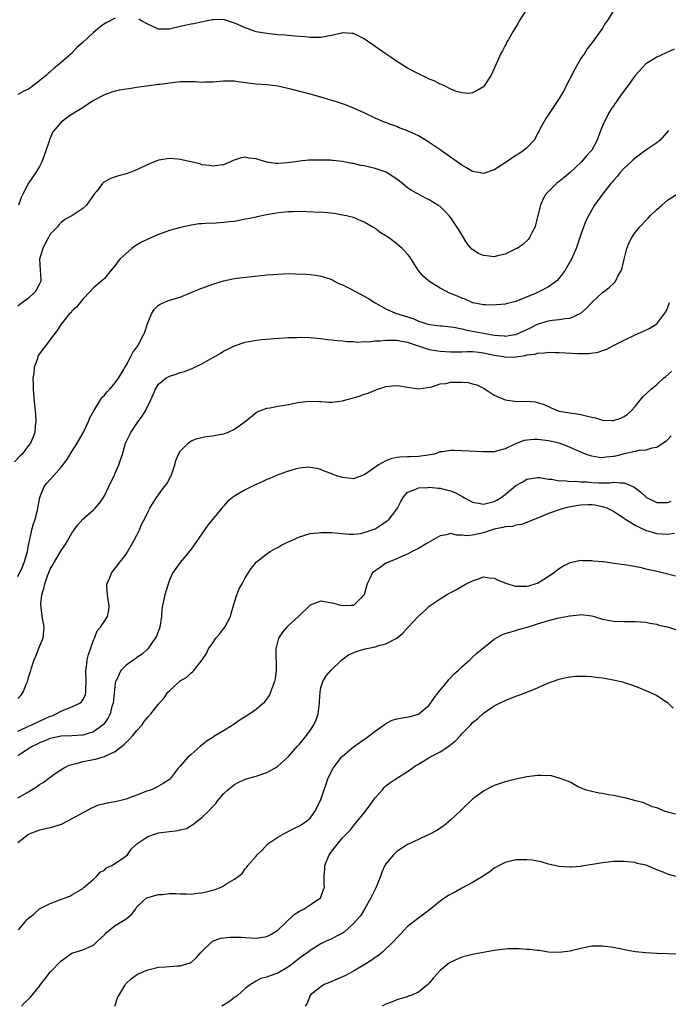
# Model space of a CAD drawing. Units: inches. Extents: x 2607000 to 2610000, y 1488000 to 1491000.
# Drawn here: x 2607539 to 2607659, y 1490185 to 1490367 of the extents above; entities that cross this region are included whole.
import ezdxf

# ---------------------------------------------------------------- set-up
doc = ezdxf.new("R2010")
doc.units = ezdxf.units.IN
doc.header["$MEASUREMENT"] = 0
doc.layers.add('LD26071488_10ft', color=2, linetype='Continuous')

msp = doc.modelspace()

# ---------------------------------------------------------------- linework, layer by layer
at = {"layer": 'LD26071488_10ft'}
for points, elevation in [([(2607557, 1490367.53), (2607555.32, 1490366.68), (2607555, 1490366.49), (2607554.15, 1490365.85), (2607553, 1490364.86), (2607551.04, 1490363), (2607549.93, 1490362.07), (2607548.89, 1490361), (2607547, 1490359.35), (2607546.65, 1490359), (2607545.69, 1490358.31), (2607545, 1490357.63), (2607544.64, 1490357.36), (2607544.32, 1490357), (2607543, 1490355.94), (2607541.8, 1490355), (2607541.32, 1490354.68), (2607541, 1490354.43), (2607540.01, 1490353.99), (2607539, 1490353.39)], 9100), ([(2607649.1, 1490369), (2607647.87, 1490367), (2607647.49, 1490366.51), (2607647, 1490365.66), (2607645.25, 1490363.25), (2607644.15, 1490361.85), (2607643.64, 1490361), (2607643, 1490360.06), (2607641.89, 1490358.11), (2607641, 1490356.41), (2607639.85, 1490354.15), (2607639, 1490352.7), (2607637.88, 1490351), (2607636.53, 1490349), (2607635.44, 1490347), (2607635.3, 1490346.71), (2607635, 1490346.19), (2607634.61, 1490345.39), (2607634.36, 1490345), (2607633, 1490343.54), (2607632.37, 1490343), (2607631.55, 1490342.45), (2607631, 1490342.13), (2607629, 1490340.8), (2607627, 1490339.5), (2607625, 1490338.81), (2607624.1, 1490339), (2607623, 1490339.21), (2607621.88, 1490339.88), (2607621, 1490340.38), (2607620.15, 1490341), (2607617.28, 1490343), (2607617, 1490343.21), (2607615.91, 1490343.91), (2607615, 1490344.58), (2607614.72, 1490344.72), (2607613, 1490345.78), (2607611, 1490346.73), (2607609.34, 1490347.34), (2607609, 1490347.49), (2607607.87, 1490347.87), (2607606.44, 1490348.44), (2607605.03, 1490349.03), (2607603, 1490350.02), (2607601, 1490350.9), (2607599.52, 1490351.52), (2607599, 1490351.67), (2607598.03, 1490352.03), (2607595, 1490352.94), (2607593, 1490353.5), (2607589.67, 1490354.33), (2607587, 1490354.96), (2607585, 1490355.21), (2607583, 1490355.32), (2607581.49, 1490355.49), (2607579.73, 1490355.73), (2607579, 1490355.86), (2607577.87, 1490355.87), (2607577, 1490355.9), (2607575, 1490355.69), (2607573.68, 1490355.68), (2607573, 1490355.64), (2607571.76, 1490355.76), (2607571, 1490355.75), (2607569.77, 1490355.77), (2607569, 1490355.73), (2607567.58, 1490355.58), (2607567, 1490355.53), (2607565.27, 1490355.27), (2607565, 1490355.28), (2607561, 1490354.69), (2607559.52, 1490354.48), (2607559, 1490354.43), (2607557.81, 1490354.19), (2607557, 1490354.06), (2607556.2, 1490353.8), (2607555, 1490353.36), (2607554.76, 1490353.24), (2607553, 1490352.28), (2607551.05, 1490351), (2607548.55, 1490349.45), (2607547, 1490348.28), (2607545.89, 1490347), (2607545.49, 1490346.51), (2607545, 1490345.38), (2607544.87, 1490345.13), (2607544.79, 1490344.79), (2607544.17, 1490343), (2607543.85, 1490342.15), (2607543.45, 1490341), (2607543, 1490340.11), (2607542.35, 1490339), (2607541.76, 1490338.24), (2607540.99, 1490337.01), (2607539.9, 1490335), (2607539.6, 1490334.4), (2607539.13, 1490333)], 9090), ([(2607632.92, 1490369), (2607631.61, 1490367), (2607631.43, 1490366.57), (2607630.42, 1490365), (2607629.6, 1490363.6), (2607629.28, 1490363), (2607629.2, 1490362.8), (2607629, 1490362.44), (2607628.51, 1490361.49), (2607628.19, 1490361), (2607627.2, 1490358.8), (2607627, 1490358.25), (2607626.43, 1490357), (2607625.16, 1490355), (2607625, 1490354.84), (2607623.84, 1490354.16), (2607623, 1490353.71), (2607622.37, 1490353.63), (2607621, 1490353.74), (2607620, 1490354), (2607619, 1490354.43), (2607617.81, 1490355), (2607617.28, 1490355.28), (2607617, 1490355.34), (2607615.93, 1490355.93), (2607615, 1490356.28), (2607614.52, 1490356.52), (2607613, 1490357.22), (2607611, 1490358.29), (2607609.81, 1490359), (2607609, 1490359.53), (2607608.14, 1490360.14), (2607606.83, 1490361), (2607605, 1490362.31), (2607603, 1490363.68), (2607602.12, 1490364.12), (2607601, 1490364.66), (2607600.7, 1490364.7), (2607599, 1490364.8), (2607598.76, 1490364.76), (2607597, 1490364.34), (2607596.2, 1490364.2), (2607595, 1490363.94), (2607593.95, 1490363.95), (2607593, 1490363.92), (2607592.04, 1490364.04), (2607591, 1490364.11), (2607590.21, 1490364.21), (2607589, 1490364.3), (2607588.37, 1490364.37), (2607587, 1490364.47), (2607586.53, 1490364.53), (2607585, 1490364.67), (2607583, 1490365.02), (2607581.56, 1490365.56), (2607581, 1490365.76), (2607579.64, 1490366.36), (2607579, 1490366.62), (2607577.72, 1490367), (2607577, 1490367.25), (2607575.22, 1490367.22), (2607575, 1490367.24), (2607574, 1490367), (2607571.53, 1490366.46), (2607571, 1490366.41), (2607569.84, 1490366.16), (2607569, 1490366.01), (2607567, 1490365.48), (2607565, 1490365.47), (2607563, 1490366.39), (2607561.87, 1490367), (2607561.35, 1490367.35)], 9100), ([(2607660.21, 1490361.79), (2607659, 1490361.26), (2607658.49, 1490361), (2607657, 1490360.31), (2607655, 1490359.07), (2607653, 1490356.94), (2607651.69, 1490355), (2607650.51, 1490353.49), (2607649, 1490351.34), (2607648.79, 1490351), (2607648.08, 1490349.92), (2607647, 1490347.63), (2607646.72, 1490347), (2607646.28, 1490345.72), (2607645.99, 1490345), (2607645, 1490343.12), (2607644.92, 1490343), (2607643.98, 1490342.02), (2607643.09, 1490341), (2607641.01, 1490338.99), (2607639.92, 1490338.07), (2607639, 1490337.35), (2607638.79, 1490337.21), (2607638.51, 1490337), (2607637, 1490335.5), (2607636.51, 1490335), (2607635.98, 1490334.02), (2607635.53, 1490333), (2607634.64, 1490329.36), (2607634.54, 1490329), (2607634, 1490328), (2607633.53, 1490327), (2607633.32, 1490326.68), (2607632.28, 1490325.72), (2607631.21, 1490325), (2607631, 1490324.88), (2607629, 1490323.93), (2607627.61, 1490323.61), (2607627, 1490323.45), (2607625.59, 1490323.59), (2607625, 1490323.67), (2607624.07, 1490324.07), (2607622.87, 1490324.87), (2607621.94, 1490325.94), (2607621.31, 1490327), (2607620.43, 1490328.43), (2607620.11, 1490329), (2607619, 1490330.64), (2607618.7, 1490331), (2607617.87, 1490331.87), (2607617, 1490332.7), (2607616.56, 1490333), (2607615, 1490333.98), (2607614.29, 1490334.29), (2607613, 1490334.99), (2607611.71, 1490335.71), (2607611, 1490336.18), (2607610.56, 1490336.56), (2607610.07, 1490337), (2607609, 1490337.78), (2607607.05, 1490339.05), (2607605.58, 1490339.58), (2607605, 1490339.76), (2607603.97, 1490339.97), (2607603, 1490340.22), (2607602.33, 1490340.33), (2607601, 1490340.66), (2607600.7, 1490340.7), (2607599, 1490341.04), (2607597.2, 1490341.2), (2607597, 1490341.24), (2607596.74, 1490341.26), (2607594.72, 1490341.28), (2607592.74, 1490341.26), (2607591, 1490341.13), (2607590.27, 1490341), (2607588.8, 1490340.8), (2607587, 1490340.67), (2607586.66, 1490340.66), (2607584.91, 1490340.92), (2607583, 1490341.55), (2607581.68, 1490341.68), (2607581, 1490341.82), (2607580.28, 1490341.72), (2607578.78, 1490341.22), (2607578.31, 1490341), (2607577, 1490340.45), (2607576.38, 1490340.38), (2607575, 1490340.17), (2607574.32, 1490340.32), (2607573, 1490340.45), (2607572.61, 1490340.61), (2607569, 1490341.44), (2607568.55, 1490341.45), (2607567, 1490341.59), (2607565, 1490341.27), (2607563, 1490340.48), (2607561, 1490339.51), (2607559.67, 1490339), (2607559, 1490338.75), (2607557.6, 1490338.4), (2607556.1, 1490337.9), (2607554.82, 1490337.18), (2607554.65, 1490337), (2607553.58, 1490335.58), (2607553.11, 1490335), (2607552.25, 1490333.75), (2607551.68, 1490333), (2607551, 1490332.34), (2607549, 1490331), (2607547.69, 1490330.31), (2607547, 1490329.76), (2607546.62, 1490329.38), (2607546.34, 1490329), (2607545, 1490327.59), (2607544.69, 1490327), (2607544.08, 1490325.92), (2607543.62, 1490325), (2607543, 1490323), (2607543.13, 1490321), (2607543.23, 1490319.23), (2607543.23, 1490319), (2607543.17, 1490318.83), (2607543, 1490318.47), (2607542.25, 1490317), (2607541, 1490315.82), (2607539.39, 1490314.61), (2607539, 1490314.33)], 9080), ([(2607659.21, 1490346.79), (2607657.62, 1490345), (2607657, 1490344.48), (2607655, 1490343.14), (2607653, 1490341.68), (2607652.66, 1490341.34), (2607652.3, 1490341), (2607651, 1490339.82), (2607650.25, 1490339), (2607649.71, 1490338.29), (2607649, 1490337.54), (2607648.78, 1490337.22), (2607648.55, 1490337), (2607646.97, 1490335), (2607645.52, 1490333), (2607645, 1490332.14), (2607644.38, 1490331), (2607643.92, 1490330.08), (2607643, 1490327.53), (2607642.11, 1490325), (2607641.24, 1490323), (2607640.09, 1490321), (2607639, 1490319.49), (2607638.53, 1490319), (2607637, 1490317.88), (2607635.33, 1490317), (2607634.72, 1490316.72), (2607631.3, 1490315.3), (2607631, 1490315.2), (2607630.22, 1490315), (2607629.22, 1490314.78), (2607629, 1490314.72), (2607627.43, 1490314.57), (2607627, 1490314.52), (2607625.44, 1490314.56), (2607625, 1490314.58), (2607623.04, 1490314.96), (2607622.93, 1490315), (2607621.61, 1490315.61), (2607621, 1490315.79), (2607620.19, 1490316.19), (2607618.75, 1490316.75), (2607618.19, 1490317), (2607617, 1490317.64), (2607614.92, 1490318.92), (2607614.83, 1490319), (2607613.89, 1490319.89), (2607612.95, 1490321), (2607611.42, 1490323.42), (2607611, 1490323.95), (2607610.5, 1490324.5), (2607610.02, 1490325), (2607609, 1490325.84), (2607607.45, 1490327), (2607607.17, 1490327.17), (2607607, 1490327.33), (2607605.91, 1490327.91), (2607605, 1490328.69), (2607604.79, 1490328.79), (2607604.48, 1490329), (2607603, 1490329.86), (2607601, 1490330.67), (2607599.73, 1490331), (2607599, 1490331.16), (2607597.42, 1490331.42), (2607595.61, 1490331.61), (2607593.7, 1490331.7), (2607591, 1490331.78), (2607589.77, 1490331.77), (2607589, 1490331.74), (2607587.62, 1490331.62), (2607585.23, 1490331.23), (2607583.2, 1490330.8), (2607583, 1490330.78), (2607581.54, 1490330.46), (2607581, 1490330.37), (2607579.86, 1490330.14), (2607579, 1490329.99), (2607578.13, 1490329.87), (2607577, 1490329.75), (2607576.28, 1490329.72), (2607575, 1490329.62), (2607574.35, 1490329.65), (2607573, 1490329.5), (2607572.48, 1490329.52), (2607571, 1490329.26), (2607569.68, 1490329), (2607568.79, 1490328.79), (2607567, 1490328.27), (2607565.86, 1490327.86), (2607565, 1490327.54), (2607563, 1490326.71), (2607561.84, 1490326.16), (2607560.6, 1490325.4), (2607560.09, 1490325), (2607559, 1490324.07), (2607557.86, 1490323), (2607557.45, 1490322.55), (2607557, 1490321.84), (2607556.25, 1490321), (2607555, 1490319.46), (2607554.52, 1490319), (2607553.7, 1490318.3), (2607553, 1490317.68), (2607552.36, 1490317), (2607551, 1490315.63), (2607549.84, 1490314.16), (2607549, 1490313.38), (2607548.84, 1490313.16), (2607548.64, 1490313), (2607547.01, 1490311), (2607546.22, 1490309.78), (2607544.12, 1490307), (2607543.62, 1490306.38), (2607543, 1490305.52), (2607542.79, 1490305.21), (2607542.72, 1490305), (2607542.63, 1490304.63), (2607542.01, 1490303), (2607541.94, 1490301.94), (2607541.76, 1490301), (2607541.83, 1490299.83), (2607541.81, 1490299), (2607541.87, 1490298.13), (2607542.1, 1490296.1), (2607542.21, 1490295), (2607542.24, 1490294.24), (2607542.32, 1490293), (2607542.23, 1490292.23), (2607542.13, 1490291), (2607541.82, 1490290.18), (2607541.32, 1490289), (2607541, 1490288.61), (2607539.78, 1490287), (2607539.38, 1490286.62), (2607538.42, 1490285.58)], 9070), ([(2607539, 1490264.36), (2607539.84, 1490266.16), (2607540.16, 1490267), (2607540.78, 1490269), (2607541, 1490270.17), (2607541.18, 1490271), (2607541.25, 1490271.25), (2607541.61, 1490273), (2607541.89, 1490274.11), (2607542.19, 1490275), (2607542.63, 1490276.63), (2607542.7, 1490277), (2607543.05, 1490278.95), (2607543.15, 1490279.15), (2607543.86, 1490281), (2607544.37, 1490281.63), (2607545, 1490282.28), (2607545.61, 1490283), (2607547, 1490284.55), (2607548.06, 1490285.94), (2607549, 1490287.46), (2607549.99, 1490289), (2607551.09, 1490290.91), (2607552.07, 1490293), (2607552.32, 1490293.68), (2607553.02, 1490294.98), (2607554.29, 1490297), (2607554.55, 1490297.45), (2607555, 1490297.9), (2607555.48, 1490298.52), (2607556.01, 1490299), (2607557, 1490300.14), (2607557.57, 1490301), (2607558.45, 1490302.45), (2607558.76, 1490303), (2607559, 1490303.37), (2607559.86, 1490305), (2607560.24, 1490305.76), (2607561.15, 1490307), (2607562.24, 1490309), (2607562.46, 1490309.54), (2607563, 1490311.27), (2607563.76, 1490313), (2607564.23, 1490313.77), (2607565, 1490314.53), (2607565.28, 1490314.72), (2607565.97, 1490315), (2607567, 1490315.4), (2607569, 1490315.99), (2607571, 1490316.82), (2607572.52, 1490317.48), (2607573, 1490317.67), (2607575, 1490318.4), (2607577.01, 1490319.01), (2607579, 1490319.4), (2607579.47, 1490319.47), (2607581.74, 1490319.74), (2607583.97, 1490319.97), (2607585, 1490320.08), (2607586.17, 1490320.17), (2607587, 1490320.26), (2607589, 1490320.33), (2607590.31, 1490320.31), (2607592.22, 1490320.22), (2607593, 1490320.15), (2607594.02, 1490320.02), (2607595, 1490319.88), (2607595.65, 1490319.65), (2607597, 1490319.23), (2607597.14, 1490319.14), (2607598.44, 1490318.44), (2607599, 1490318.24), (2607600.47, 1490317.53), (2607603, 1490316.19), (2607603.76, 1490315.76), (2607605, 1490314.95), (2607607, 1490313.81), (2607608.78, 1490313), (2607611, 1490312.35), (2607612.02, 1490312.02), (2607613, 1490311.58), (2607613.44, 1490311.44), (2607614.71, 1490311), (2607615.09, 1490310.91), (2607617, 1490310.71), (2607617.31, 1490310.69), (2607619, 1490310.53), (2607619.54, 1490310.46), (2607621, 1490310.16), (2607621.91, 1490309.91), (2607623, 1490309.73), (2607625, 1490309.33), (2607627, 1490308.95), (2607628.82, 1490308.82), (2607629, 1490308.79), (2607630.46, 1490309), (2607631, 1490309.1), (2607633.69, 1490310.31), (2607635, 1490310.98), (2607637, 1490311.63), (2607637.76, 1490311.76), (2607639, 1490311.87), (2607640.07, 1490312.07), (2607641, 1490312.13), (2607642.99, 1490313.01), (2607644.04, 1490313.96), (2607645, 1490315.02), (2607647, 1490316.85), (2607648.22, 1490317.78), (2607649, 1490318.53), (2607649.25, 1490318.75), (2607649.45, 1490319), (2607649.84, 1490319.84), (2607650.48, 1490321), (2607650.61, 1490321.39), (2607650.99, 1490323), (2607651.51, 1490325), (2607651.93, 1490326.07), (2607652.4, 1490327), (2607653, 1490327.9), (2607653.9, 1490329), (2607655, 1490330.17), (2607655.42, 1490330.58), (2607655.82, 1490331), (2607657, 1490332.16), (2607657.92, 1490333), (2607659, 1490333.92), (2607661, 1490335.19)], 9060), ([(2607539, 1490241.82), (2607539.58, 1490242.42), (2607540.01, 1490243), (2607540.63, 1490244.63), (2607540.86, 1490245.14), (2607541, 1490245.71), (2607541.38, 1490247), (2607541.52, 1490247.52), (2607542.05, 1490249), (2607542.33, 1490249.67), (2607543, 1490251.44), (2607543.66, 1490253), (2607543.89, 1490255), (2607543.73, 1490255.73), (2607543.52, 1490257), (2607543.33, 1490258.67), (2607543.27, 1490259), (2607543.27, 1490259.27), (2607543.46, 1490261), (2607543.82, 1490262.18), (2607543.98, 1490263), (2607544.5, 1490264.5), (2607545, 1490265.76), (2607545.48, 1490266.52), (2607545.73, 1490267), (2607547, 1490269.19), (2607547.76, 1490270.24), (2607548.17, 1490271), (2607549, 1490272.41), (2607549.39, 1490273), (2607550.08, 1490273.92), (2607551.02, 1490274.98), (2607553, 1490276.73), (2607553.28, 1490277), (2607554.06, 1490277.94), (2607554.84, 1490279), (2607555, 1490279.3), (2607555.79, 1490281), (2607556.17, 1490281.83), (2607556.77, 1490283), (2607557, 1490283.49), (2607557.66, 1490285), (2607557.95, 1490285.95), (2607558.32, 1490287), (2607558.9, 1490289), (2607559.86, 1490291), (2607561.21, 1490293), (2607562, 1490294), (2607562.56, 1490295), (2607563.57, 1490297), (2607564.45, 1490299), (2607565, 1490299.9), (2607566.33, 1490301), (2607567, 1490301.37), (2607568.23, 1490301.77), (2607569, 1490302.04), (2607569.76, 1490302.24), (2607571, 1490302.73), (2607571.2, 1490302.8), (2607571.6, 1490303), (2607573, 1490303.64), (2607574.58, 1490304.58), (2607575.37, 1490305), (2607576.4, 1490305.6), (2607577, 1490306.02), (2607577.68, 1490306.32), (2607579.02, 1490307), (2607581, 1490307.64), (2607583, 1490308.03), (2607584.16, 1490308.16), (2607586.35, 1490308.35), (2607589, 1490308.53), (2607590.56, 1490308.56), (2607591, 1490308.58), (2607593, 1490308.51), (2607595, 1490308.34), (2607596.19, 1490308.19), (2607597, 1490308.12), (2607597.98, 1490307.98), (2607599, 1490307.91), (2607599.79, 1490307.79), (2607601, 1490307.78), (2607601.67, 1490307.67), (2607603, 1490307.79), (2607603.72, 1490307.72), (2607605, 1490307.91), (2607605.9, 1490307.9), (2607607, 1490308.05), (2607608.01, 1490308.01), (2607609, 1490308.04), (2607609.85, 1490307.85), (2607611, 1490307.66), (2607611.48, 1490307.48), (2607615, 1490306.31), (2607617, 1490306), (2607619, 1490305.87), (2607620.11, 1490305.89), (2607621, 1490305.87), (2607622.05, 1490305.95), (2607623, 1490305.92), (2607624.16, 1490305.84), (2607625, 1490305.73), (2607627, 1490305.29), (2607628.72, 1490305), (2607629, 1490304.93), (2607631, 1490304.98), (2607632.78, 1490305.22), (2607633, 1490305.3), (2607634.52, 1490305.48), (2607635, 1490305.65), (2607636.31, 1490305.69), (2607637, 1490305.8), (2607638.24, 1490305.76), (2607639, 1490305.75), (2607642.41, 1490305.59), (2607643, 1490305.59), (2607644.4, 1490305.6), (2607646.17, 1490305.83), (2607647, 1490306.13), (2607647.68, 1490306.32), (2607649.12, 1490307.12), (2607651, 1490308.06), (2607653.05, 1490309.05), (2607655, 1490309.9), (2607655.74, 1490310.26), (2607657, 1490311.07), (2607658.52, 1490313), (2607658.71, 1490313.29), (2607659, 1490313.97), (2607659.37, 1490315)], 9050), ([(2607539, 1490235.79), (2607540.49, 1490236.49), (2607541, 1490236.74), (2607541.6, 1490237), (2607543, 1490237.67), (2607543.93, 1490238.07), (2607545, 1490238.57), (2607545.33, 1490238.67), (2607546.11, 1490239), (2607547, 1490239.51), (2607547.86, 1490239.86), (2607549, 1490240.28), (2607550.44, 1490241), (2607550.76, 1490241.24), (2607551, 1490241.63), (2607551.48, 1490242.52), (2607551.59, 1490243), (2607551.56, 1490243.56), (2607551.65, 1490245), (2607551.58, 1490247), (2607551.71, 1490247.71), (2607551.83, 1490249), (2607552.03, 1490249.97), (2607552.45, 1490251), (2607553, 1490252.62), (2607553.18, 1490253), (2607553.66, 1490254.34), (2607554.25, 1490255), (2607555, 1490256.11), (2607555.58, 1490257), (2607555.82, 1490258.18), (2607555.89, 1490259), (2607555.73, 1490259.73), (2607555.54, 1490261), (2607555.46, 1490262.54), (2607555.47, 1490263), (2607555.86, 1490263.86), (2607556.3, 1490265), (2607556.59, 1490265.41), (2607557.45, 1490266.55), (2607559, 1490268.54), (2607560.44, 1490271), (2607561, 1490272.05), (2607561.46, 1490273), (2607561.9, 1490274.1), (2607562.4, 1490275), (2607563, 1490276.28), (2607563.4, 1490277), (2607563.99, 1490278.01), (2607564.63, 1490279), (2607565, 1490279.45), (2607566.11, 1490281), (2607566.5, 1490281.5), (2607567.23, 1490282.77), (2607567.33, 1490283), (2607568.03, 1490285), (2607568.21, 1490285.79), (2607568.7, 1490287), (2607569, 1490287.52), (2607570.44, 1490289), (2607571, 1490289.42), (2607572.12, 1490289.88), (2607573, 1490290.09), (2607573.74, 1490290.26), (2607575, 1490290.36), (2607575.51, 1490290.49), (2607577, 1490290.73), (2607577.76, 1490291), (2607579, 1490291.6), (2607581, 1490292.99), (2607583, 1490294.7), (2607583.18, 1490294.82), (2607585, 1490295.49), (2607585.54, 1490295.54), (2607587, 1490295.83), (2607587.95, 1490295.95), (2607589, 1490296.17), (2607590.44, 1490296.44), (2607591, 1490296.57), (2607593, 1490296.8), (2607594.7, 1490296.7), (2607595, 1490296.7), (2607596.57, 1490296.57), (2607597, 1490296.57), (2607599, 1490296.81), (2607599.6, 1490297), (2607601, 1490297.4), (2607602.23, 1490297.77), (2607603, 1490298.09), (2607603.72, 1490298.28), (2607605, 1490298.83), (2607605.14, 1490298.86), (2607607, 1490299.46), (2607607.52, 1490299.52), (2607609, 1490299.64), (2607609.58, 1490299.58), (2607611, 1490299.34), (2607613.05, 1490299.05), (2607615.44, 1490299.44), (2607617, 1490299.96), (2607618.06, 1490300.06), (2607619, 1490300.26), (2607621, 1490300.26), (2607622.19, 1490300.19), (2607623, 1490300), (2607623.78, 1490299.78), (2607625.12, 1490299.12), (2607627, 1490297.89), (2607629, 1490297.03), (2607630.76, 1490296.76), (2607631, 1490296.74), (2607632.75, 1490296.75), (2607634.62, 1490296.62), (2607635, 1490296.53), (2607636.13, 1490296.13), (2607637, 1490295.77), (2607637.51, 1490295.51), (2607638.78, 1490295), (2607638.95, 1490294.95), (2607641, 1490294.6), (2607643, 1490294.3), (2607643.95, 1490294.05), (2607645, 1490293.82), (2607645.68, 1490293.68), (2607647, 1490293.28), (2607648.8, 1490293.2), (2607649, 1490293.21), (2607650.35, 1490293.65), (2607651, 1490293.97), (2607651.61, 1490294.39), (2607652.28, 1490295), (2607653, 1490295.79), (2607654.45, 1490297.55), (2607655.99, 1490299), (2607657, 1490299.85), (2607658.25, 1490301), (2607658.66, 1490301.34), (2607659.72, 1490302.28)], 9040), ([(2607659.66, 1490290.34), (2607659, 1490289.64), (2607658.7, 1490289.3), (2607658.2, 1490289), (2607657, 1490288.22), (2607656.12, 1490288.12), (2607655, 1490287.72), (2607653.64, 1490287.64), (2607653, 1490287.46), (2607651.07, 1490287.07), (2607649.37, 1490286.64), (2607649, 1490286.57), (2607647.59, 1490286.41), (2607647, 1490286.3), (2607646.36, 1490286.36), (2607645, 1490286.59), (2607643.84, 1490287), (2607643, 1490287.35), (2607641, 1490288.24), (2607640.46, 1490288.46), (2607639, 1490289.02), (2607637, 1490289.46), (2607635, 1490289.7), (2607634.28, 1490289.72), (2607632.49, 1490289.51), (2607631, 1490288.91), (2607630.8, 1490288.8), (2607629, 1490287.95), (2607627.57, 1490287.57), (2607627, 1490287.44), (2607625, 1490287.39), (2607621, 1490287.62), (2607619.63, 1490287.63), (2607619, 1490287.66), (2607617.41, 1490287.41), (2607617, 1490287.39), (2607615.9, 1490287), (2607615.17, 1490286.83), (2607614.8, 1490286.8), (2607613, 1490286.54), (2607611.52, 1490286.48), (2607611, 1490286.49), (2607609.59, 1490286.41), (2607609, 1490286.34), (2607607.88, 1490286.12), (2607607, 1490285.73), (2607605.63, 1490285), (2607603.46, 1490283.46), (2607603, 1490283.17), (2607602.48, 1490283), (2607601, 1490282.41), (2607599, 1490282.65), (2607597.87, 1490283), (2607597.23, 1490283.23), (2607597, 1490283.34), (2607595.8, 1490283.8), (2607595, 1490284.14), (2607594.32, 1490284.32), (2607593, 1490284.54), (2607592.55, 1490284.55), (2607591, 1490284.4), (2607590.23, 1490284.23), (2607589, 1490283.84), (2607587.2, 1490283.2), (2607585.52, 1490282.48), (2607585, 1490282.31), (2607584.11, 1490281.89), (2607582.73, 1490281.27), (2607581, 1490280.38), (2607579.52, 1490279.52), (2607579, 1490279.24), (2607578.67, 1490279), (2607577.76, 1490278.24), (2607577, 1490277.39), (2607576.81, 1490277.19), (2607576.67, 1490277), (2607574.11, 1490273.89), (2607573, 1490272.28), (2607571, 1490269.44), (2607569.01, 1490267), (2607568.16, 1490265.84), (2607567.58, 1490265), (2607567, 1490263.69), (2607566.63, 1490262.63), (2607566.15, 1490261), (2607565.72, 1490259), (2607565.63, 1490258.37), (2607565.55, 1490257), (2607565.21, 1490255), (2607564.61, 1490253.39), (2607564.4, 1490253), (2607562.99, 1490251), (2607561.96, 1490250.04), (2607561, 1490249.43), (2607560.78, 1490249.22), (2607560.44, 1490249), (2607559, 1490248.02), (2607558.06, 1490247), (2607557.14, 1490245.14), (2607557.06, 1490245), (2607557, 1490244.69), (2607556.59, 1490241), (2607556.39, 1490240.39), (2607556.04, 1490239), (2607555.72, 1490238.28), (2607554.89, 1490237.11), (2607554.77, 1490237), (2607553, 1490235.71), (2607551, 1490235.09), (2607549, 1490234.97), (2607547, 1490234.88), (2607545, 1490234.47), (2607543.97, 1490234.03), (2607543, 1490233.67), (2607542.57, 1490233.43), (2607541.66, 1490233), (2607541, 1490232.53), (2607539.76, 1490231.76), (2607539, 1490231.25)], 9030), ([(2607539, 1490223.5), (2607541, 1490224.61), (2607542.47, 1490225.53), (2607543, 1490225.94), (2607543.69, 1490226.31), (2607545, 1490227.32), (2607546.1, 1490228.1), (2607547.45, 1490229), (2607548.48, 1490229.52), (2607549, 1490229.68), (2607549.87, 1490229.87), (2607551, 1490230.21), (2607551.68, 1490230.32), (2607553, 1490230.58), (2607553.38, 1490230.62), (2607554.57, 1490231), (2607555, 1490231.11), (2607555.25, 1490231.25), (2607557, 1490232.06), (2607558.15, 1490233), (2607558.64, 1490233.36), (2607559, 1490233.74), (2607559.65, 1490234.35), (2607560.23, 1490235), (2607561, 1490235.96), (2607561.95, 1490237), (2607562.37, 1490237.63), (2607563, 1490238.41), (2607563.56, 1490239), (2607565, 1490240.82), (2607566.04, 1490241.96), (2607566.73, 1490243), (2607567, 1490243.28), (2607569, 1490245.14), (2607570.2, 1490245.8), (2607571, 1490246.61), (2607571.25, 1490246.75), (2607571.51, 1490247), (2607573.03, 1490249), (2607573.84, 1490250.16), (2607574.21, 1490251), (2607575, 1490252.12), (2607575.57, 1490253), (2607576.27, 1490253.73), (2607577, 1490254.69), (2607577.21, 1490255), (2607578.28, 1490257), (2607578.42, 1490257.58), (2607579, 1490259.63), (2607579.45, 1490261), (2607579.87, 1490262.13), (2607580.42, 1490263), (2607581, 1490264.15), (2607581.53, 1490265), (2607582.12, 1490265.88), (2607583, 1490267.01), (2607585, 1490268.57), (2607585.64, 1490269), (2607586.5, 1490269.5), (2607587, 1490269.73), (2607587.79, 1490270.21), (2607591, 1490271.74), (2607592, 1490272), (2607593, 1490272.34), (2607594.45, 1490272.45), (2607595, 1490272.54), (2607597, 1490272.5), (2607600.22, 1490272.22), (2607601, 1490272.23), (2607602.34, 1490272.34), (2607603, 1490272.49), (2607605, 1490273.22), (2607606.09, 1490273.91), (2607607.26, 1490274.74), (2607607.58, 1490275), (2607609, 1490276.83), (2607609.15, 1490277), (2607609.76, 1490278.24), (2607610.17, 1490279), (2607611, 1490279.98), (2607612.51, 1490280.51), (2607613, 1490280.77), (2607614.8, 1490280.8), (2607615, 1490280.86), (2607616.68, 1490280.68), (2607617, 1490280.7), (2607618.36, 1490280.36), (2607619, 1490280.23), (2607619.85, 1490279.85), (2607621.15, 1490279.15), (2607621.39, 1490279), (2607622.41, 1490278.41), (2607623, 1490278.1), (2607624.07, 1490277.93), (2607625, 1490277.72), (2607625.99, 1490278.01), (2607627, 1490278.24), (2607627.5, 1490278.5), (2607628.3, 1490279), (2607629, 1490279.53), (2607631, 1490281.22), (2607632.16, 1490281.84), (2607633, 1490282.39), (2607635, 1490282.68), (2607635.33, 1490282.67), (2607637, 1490282.37), (2607637.66, 1490282.34), (2607639, 1490282.06), (2607639.91, 1490282.09), (2607641, 1490281.94), (2607642, 1490282), (2607643, 1490281.89), (2607644.14, 1490281.86), (2607645, 1490281.76), (2607646.29, 1490281.71), (2607647, 1490281.69), (2607648.29, 1490281.71), (2607649, 1490281.79), (2607650.34, 1490281.66), (2607651, 1490281.68), (2607652.57, 1490281), (2607652.86, 1490280.86), (2607654.02, 1490280.03), (2607655, 1490279.08), (2607655.13, 1490279), (2607657, 1490278.04), (2607659, 1490278.05), (2607659.69, 1490278.31)], 9020), ([(2607660.32, 1490272.32), (2607659, 1490272.16), (2607657, 1490272.28), (2607655, 1490272.87), (2607653, 1490273.82), (2607651.1, 1490275), (2607651, 1490275.08), (2607649.83, 1490275.83), (2607649, 1490276.41), (2607648.62, 1490276.62), (2607647.86, 1490277), (2607647, 1490277.26), (2607645.57, 1490277.57), (2607645, 1490277.63), (2607644.4, 1490277.6), (2607643, 1490277.59), (2607642.51, 1490277.49), (2607640.8, 1490277.2), (2607639.95, 1490277), (2607639, 1490276.73), (2607637, 1490276.03), (2607635.31, 1490275.31), (2607634.47, 1490275), (2607633.47, 1490274.53), (2607633, 1490274.33), (2607632.01, 1490273.99), (2607631, 1490273.85), (2607630.37, 1490273.63), (2607629, 1490273.56), (2607628.6, 1490273.41), (2607627, 1490273.13), (2607625, 1490272.46), (2607623, 1490271.99), (2607621.9, 1490271.9), (2607621, 1490272.02), (2607620.01, 1490272.01), (2607619, 1490272.32), (2607618.09, 1490272.09), (2607617, 1490271.92), (2607614.43, 1490270.43), (2607613, 1490269.56), (2607612.64, 1490269.36), (2607611.84, 1490269), (2607611, 1490268.54), (2607610.2, 1490268.2), (2607609, 1490267.65), (2607607.28, 1490267), (2607607.1, 1490266.9), (2607607, 1490266.85), (2607605.93, 1490266.07), (2607605, 1490265.44), (2607604.47, 1490265), (2607604.04, 1490264.04), (2607603.53, 1490263), (2607603.39, 1490262.61), (2607603, 1490260.99), (2607601, 1490259.04), (2607600.55, 1490259), (2607599, 1490258.94), (2607598.65, 1490259), (2607597.39, 1490259.39), (2607595, 1490259.83), (2607593, 1490259.12), (2607590.87, 1490257), (2607589, 1490255.31), (2607588.68, 1490255), (2607587.88, 1490254.12), (2607587.18, 1490253), (2607586.66, 1490251), (2607586.68, 1490249.32), (2607586.71, 1490248.71), (2607586.71, 1490247), (2607586.51, 1490245.49), (2607586.41, 1490245), (2607586.03, 1490244.03), (2607585.7, 1490243), (2607585.47, 1490242.53), (2607584.67, 1490241.33), (2607584.36, 1490241), (2607583, 1490239.84), (2607581.88, 1490239), (2607581, 1490238.49), (2607580.1, 1490237.9), (2607578.79, 1490237), (2607577, 1490235.86), (2607575.19, 1490234.81), (2607575, 1490234.66), (2607573.97, 1490234.03), (2607572.71, 1490233), (2607571, 1490231.48), (2607570.43, 1490231), (2607569, 1490229.35), (2607568.65, 1490229), (2607567.12, 1490227), (2607567, 1490226.89), (2607565.84, 1490226.16), (2607565, 1490225.68), (2607564.58, 1490225.42), (2607563.71, 1490225), (2607562.67, 1490224.67), (2607561, 1490224.01), (2607559.43, 1490223.43), (2607559, 1490223.25), (2607558.04, 1490223), (2607557, 1490222.78), (2607555.46, 1490222.54), (2607555, 1490222.41), (2607553.85, 1490222.15), (2607552.46, 1490221.54), (2607551.52, 1490221), (2607551, 1490220.74), (2607549, 1490219.62), (2607547, 1490218.57), (2607545, 1490217.96), (2607543, 1490217.55), (2607541.55, 1490217), (2607541, 1490216.73), (2607539, 1490215.18)], 9010), ([(2607539.11, 1490199.11), (2607540.73, 1490201), (2607541, 1490201.28), (2607541.96, 1490202.04), (2607543, 1490202.99), (2607545, 1490203.98), (2607546.59, 1490204.59), (2607547.75, 1490205), (2607548.64, 1490205.36), (2607549, 1490205.6), (2607551, 1490206.78), (2607551.11, 1490206.89), (2607551.28, 1490207), (2607553, 1490208.47), (2607553.55, 1490209), (2607554.24, 1490209.76), (2607555, 1490210.13), (2607555.41, 1490210.58), (2607556.39, 1490211), (2607558.18, 1490212.18), (2607559, 1490212.77), (2607559.25, 1490213), (2607559.96, 1490214.04), (2607560.97, 1490215), (2607563, 1490216.33), (2607564.99, 1490217.01), (2607567, 1490217.27), (2607568.56, 1490217.44), (2607569, 1490217.57), (2607570.14, 1490217.86), (2607571, 1490218.4), (2607571.42, 1490218.58), (2607571.88, 1490219), (2607573, 1490219.87), (2607574.19, 1490221), (2607575, 1490221.89), (2607575.57, 1490222.43), (2607575.97, 1490223), (2607577, 1490224.23), (2607577.8, 1490225), (2607579, 1490225.96), (2607579.69, 1490226.31), (2607581, 1490226.92), (2607583, 1490227.5), (2607585, 1490228.21), (2607586.46, 1490229), (2607587, 1490229.32), (2607589, 1490231.14), (2607590.62, 1490233), (2607591, 1490233.41), (2607592.32, 1490235), (2607593, 1490235.93), (2607593.7, 1490237), (2607594.09, 1490237.91), (2607594.49, 1490239), (2607594.74, 1490241), (2607594.74, 1490241.27), (2607594.84, 1490243), (2607595, 1490243.88), (2607595.36, 1490245), (2607595.94, 1490246.06), (2607596.84, 1490247), (2607598.84, 1490249), (2607600.11, 1490249.89), (2607601.49, 1490250.51), (2607603.15, 1490251), (2607605, 1490251.4), (2607605.66, 1490251.66), (2607607, 1490251.95), (2607608.98, 1490253.02), (2607610.11, 1490253.89), (2607611.07, 1490255), (2607613, 1490257.05), (2607614.03, 1490257.97), (2607615, 1490258.89), (2607617, 1490260.28), (2607618.16, 1490261), (2607618.71, 1490261.29), (2607619, 1490261.46), (2607620.01, 1490261.99), (2607621.84, 1490263), (2607623, 1490263.59), (2607623.9, 1490263.9), (2607625, 1490264.31), (2607626.13, 1490264.13), (2607627, 1490264.1), (2607627.71, 1490263.71), (2607629.14, 1490263.14), (2607629.53, 1490263), (2607630.65, 1490262.65), (2607631, 1490262.59), (2607631.43, 1490262.57), (2607633, 1490262.58), (2607633.36, 1490262.64), (2607634.56, 1490263), (2607635, 1490263.17), (2607635.49, 1490263.49), (2607637, 1490264.42), (2607637.88, 1490265), (2607638.51, 1490265.49), (2607639, 1490265.89), (2607639.69, 1490266.31), (2607641.04, 1490266.96), (2607643, 1490267.38), (2607643.34, 1490267.34), (2607645, 1490267.36), (2607645.3, 1490267.3), (2607647, 1490267.15), (2607647.13, 1490267.13), (2607649.13, 1490266.87), (2607651.46, 1490266.54), (2607653.9, 1490266.1), (2607655, 1490265.83), (2607656.52, 1490265.48), (2607657, 1490265.35), (2607658.56, 1490265), (2607659, 1490264.87), (2607660.49, 1490264.49)], 9000), ([(2607539.7, 1490185), (2607540.33, 1490185.67), (2607541.32, 1490186.68), (2607543, 1490188.7), (2607543.21, 1490189), (2607544.02, 1490189.98), (2607544.74, 1490191), (2607545, 1490191.31), (2607547, 1490193.38), (2607549, 1490194.79), (2607549.14, 1490194.86), (2607551, 1490195.4), (2607551.71, 1490195.71), (2607553, 1490196.31), (2607553.7, 1490197), (2607555, 1490198.18), (2607555.4, 1490198.6), (2607557, 1490199.91), (2607558.83, 1490201), (2607558.93, 1490201.07), (2607559, 1490201.17), (2607560.03, 1490201.97), (2607560.77, 1490203), (2607561, 1490203.35), (2607562.78, 1490205), (2607563, 1490205.1), (2607565, 1490205.62), (2607565.65, 1490205.65), (2607567, 1490205.81), (2607568.18, 1490205.82), (2607569, 1490205.74), (2607570.24, 1490205.76), (2607571, 1490205.71), (2607572.13, 1490205.87), (2607573, 1490205.94), (2607574.28, 1490206.28), (2607575, 1490206.45), (2607575.46, 1490206.54), (2607576.57, 1490207), (2607577, 1490207.22), (2607577.75, 1490207.75), (2607579, 1490208.46), (2607579.69, 1490209), (2607580.46, 1490209.54), (2607581, 1490210.41), (2607581.3, 1490210.7), (2607581.48, 1490211), (2607583, 1490212.7), (2607583.22, 1490213), (2607584.16, 1490213.84), (2607585.18, 1490215), (2607587, 1490216.25), (2607588.32, 1490217), (2607590.09, 1490217.91), (2607591, 1490218.32), (2607591.4, 1490218.6), (2607592.1, 1490219), (2607593, 1490219.76), (2607593.87, 1490221), (2607594.91, 1490223), (2607595, 1490223.22), (2607595.57, 1490225), (2607595.95, 1490226.05), (2607596.25, 1490227), (2607597, 1490228.54), (2607597.25, 1490229), (2607598.81, 1490231), (2607599, 1490231.21), (2607601, 1490232.9), (2607602.22, 1490233.78), (2607603.41, 1490234.59), (2607603.98, 1490235), (2607605, 1490235.81), (2607606.67, 1490237), (2607607, 1490237.25), (2607608.17, 1490237.83), (2607609, 1490238.12), (2607611.46, 1490238.54), (2607613, 1490238.94), (2607613.1, 1490239), (2607615, 1490240.59), (2607615.98, 1490242.02), (2607616.69, 1490243), (2607618.34, 1490245), (2607618.63, 1490245.37), (2607619, 1490245.73), (2607619.62, 1490246.38), (2607620.32, 1490247), (2607621, 1490247.67), (2607622.49, 1490249), (2607622.74, 1490249.26), (2607623, 1490249.47), (2607623.8, 1490250.2), (2607625, 1490251.21), (2607627, 1490252.78), (2607628.42, 1490253.58), (2607629, 1490253.83), (2607630.15, 1490254.15), (2607631, 1490254.44), (2607631.41, 1490254.59), (2607633.05, 1490255.05), (2607635, 1490255.67), (2607637, 1490256.25), (2607638.67, 1490256.67), (2607640.9, 1490257.1), (2607641, 1490257.15), (2607642.71, 1490257.29), (2607643, 1490257.37), (2607645, 1490257.12), (2607645.48, 1490257), (2607647, 1490256.53), (2607649, 1490256.15), (2607651, 1490256.08), (2607653, 1490256.09), (2607653.99, 1490255.99), (2607655, 1490255.96), (2607655.74, 1490255.74), (2607657, 1490255.6), (2607657.42, 1490255.42), (2607659, 1490255.1), (2607661, 1490254.44)], 8990), ([(2607556.94, 1490185), (2607557.43, 1490186.57), (2607558.7, 1490188.7), (2607558.85, 1490189), (2607559, 1490189.2), (2607559.91, 1490190.09), (2607561.09, 1490190.91), (2607563, 1490191.76), (2607563.98, 1490191.98), (2607565, 1490192.2), (2607566.31, 1490192.31), (2607567, 1490192.33), (2607568.45, 1490192.45), (2607569, 1490192.48), (2607570.84, 1490193), (2607570.95, 1490193.05), (2607571, 1490193.07), (2607571.98, 1490194.02), (2607572.86, 1490195), (2607574.99, 1490197), (2607576.44, 1490197.56), (2607578.21, 1490197.79), (2607579, 1490197.76), (2607580.25, 1490197.75), (2607581, 1490197.68), (2607583, 1490197.6), (2607584.25, 1490197.75), (2607585, 1490197.89), (2607585.73, 1490198.27), (2607587, 1490199.07), (2607590.07, 1490201.93), (2607591, 1490202.54), (2607591.29, 1490202.71), (2607591.92, 1490203), (2607593, 1490203.73), (2607594.91, 1490205), (2607595, 1490205.19), (2607595.48, 1490206.52), (2607595.62, 1490207), (2607595.59, 1490207.59), (2607595.59, 1490209), (2607595.68, 1490210.32), (2607595.7, 1490211), (2607596.52, 1490213), (2607596.74, 1490213.26), (2607597, 1490213.66), (2607599, 1490216.13), (2607599.82, 1490217), (2607600.42, 1490217.58), (2607601, 1490218.34), (2607601.32, 1490218.69), (2607601.55, 1490219), (2607603, 1490220.74), (2607603.97, 1490222.03), (2607604.66, 1490223), (2607605, 1490223.52), (2607606.33, 1490225), (2607606.63, 1490225.37), (2607607, 1490225.72), (2607607.73, 1490226.27), (2607608.8, 1490227), (2607611, 1490228.37), (2607611.84, 1490229), (2607612.54, 1490229.46), (2607613, 1490229.69), (2607615.08, 1490231), (2607617, 1490232), (2607618.82, 1490233.18), (2607619, 1490233.35), (2607619.92, 1490234.08), (2607620.75, 1490235), (2607621, 1490235.31), (2607622.67, 1490237), (2607623, 1490237.39), (2607623.89, 1490238.11), (2607625, 1490239.13), (2607627, 1490240.47), (2607627.98, 1490241), (2607629, 1490241.47), (2607631, 1490242.27), (2607631.54, 1490242.46), (2607633, 1490243.03), (2607635, 1490243.85), (2607637, 1490244.72), (2607637.74, 1490245), (2607639, 1490245.43), (2607640.26, 1490245.74), (2607641, 1490245.85), (2607642.03, 1490245.97), (2607643, 1490246), (2607644, 1490246), (2607645, 1490245.93), (2607645.8, 1490245.8), (2607647, 1490245.67), (2607648.63, 1490245.37), (2607650.47, 1490245), (2607650.88, 1490244.88), (2607651, 1490244.83), (2607652.37, 1490244.37), (2607653, 1490244.1), (2607653.8, 1490243.8), (2607655.23, 1490243.23), (2607655.76, 1490243), (2607657, 1490242.4), (2607659, 1490241.1), (2607660.07, 1490240.07)], 8980), ([(2607660.5, 1490220.5), (2607659, 1490220.84), (2607658.91, 1490220.91), (2607658.59, 1490221), (2607657, 1490221.63), (2607656.14, 1490221.86), (2607654.6, 1490222.6), (2607652.93, 1490223), (2607651.45, 1490223.45), (2607651, 1490223.52), (2607649, 1490223.92), (2607648.07, 1490224.07), (2607647, 1490224.29), (2607646.39, 1490224.39), (2607645, 1490224.68), (2607643.77, 1490225), (2607642.38, 1490225.62), (2607641, 1490226.39), (2607639.35, 1490227), (2607639.12, 1490227.12), (2607639, 1490227.13), (2607637.55, 1490227.55), (2607635.65, 1490227.65), (2607635, 1490227.65), (2607633, 1490227.37), (2607631, 1490226.92), (2607629, 1490226.44), (2607627.91, 1490226.09), (2607627, 1490225.75), (2607626.49, 1490225.51), (2607625.47, 1490225), (2607625, 1490224.72), (2607623, 1490223.24), (2607621, 1490221.33), (2607620.84, 1490221.16), (2607619, 1490219.41), (2607617.67, 1490218.33), (2607617, 1490217.89), (2607616.49, 1490217.51), (2607615, 1490216.73), (2607614.53, 1490216.53), (2607613, 1490215.8), (2607611, 1490214.88), (2607609.87, 1490214.13), (2607609, 1490213.58), (2607608.42, 1490213), (2607607, 1490211.33), (2607606.8, 1490211), (2607606.22, 1490209.78), (2607605.96, 1490209), (2607605.19, 1490207), (2607604.22, 1490205), (2607603.06, 1490202.94), (2607602.27, 1490201.73), (2607601, 1490200.26), (2607599.3, 1490198.7), (2607599, 1490198.5), (2607597.98, 1490197.98), (2607597, 1490197.43), (2607595.96, 1490197), (2607595, 1490196.56), (2607593, 1490195.33), (2607592.62, 1490195), (2607591, 1490193.87), (2607589.98, 1490193), (2607589, 1490192.31), (2607587, 1490191.12), (2607585.42, 1490190.58), (2607585, 1490190.37), (2607583.9, 1490190.1), (2607583, 1490189.65), (2607581.95, 1490189), (2607581, 1490188.27), (2607579.55, 1490187), (2607579.25, 1490186.75), (2607579, 1490186.59), (2607578.09, 1490185.91), (2607576.66, 1490185)], 8970), ([(2607660.57, 1490209), (2607659, 1490209.4), (2607658.21, 1490209.79), (2607657, 1490210.21), (2607655.2, 1490211), (2607655.05, 1490211.05), (2607655, 1490211.09), (2607653.4, 1490211.4), (2607653, 1490211.53), (2607651, 1490211.73), (2607649, 1490211.73), (2607647.55, 1490211.55), (2607647, 1490211.51), (2607645.16, 1490211.16), (2607643.13, 1490210.87), (2607643, 1490210.83), (2607641.28, 1490210.72), (2607641, 1490210.68), (2607639, 1490210.79), (2607637, 1490211.24), (2607635.65, 1490211.65), (2607633.98, 1490211.98), (2607633, 1490212.07), (2607632.07, 1490212.07), (2607631, 1490212.03), (2607629, 1490211.58), (2607627.9, 1490211), (2607627.33, 1490210.67), (2607627, 1490210.51), (2607626.18, 1490209.82), (2607625, 1490209.11), (2607624.94, 1490209.06), (2607623, 1490207.86), (2607621, 1490206.79), (2607619.85, 1490206.15), (2607619, 1490205.71), (2607618.55, 1490205.45), (2607617.87, 1490205), (2607617, 1490204.42), (2607615.26, 1490203), (2607614, 1490202), (2607612.84, 1490201.16), (2607611, 1490199.73), (2607610.27, 1490199), (2607609.66, 1490198.34), (2607609, 1490197.67), (2607608.45, 1490197), (2607606.35, 1490195), (2607605.63, 1490194.37), (2607605, 1490193.99), (2607604.44, 1490193.56), (2607603, 1490192.63), (2607601, 1490191.46), (2607600.07, 1490191), (2607599.38, 1490190.62), (2607599, 1490190.44), (2607597, 1490189.58), (2607596.58, 1490189.42), (2607595.58, 1490189), (2607595, 1490188.6), (2607593, 1490187.02), (2607592.98, 1490187), (2607592.43, 1490185.57), (2607592.07, 1490185)], 8960), ([(2607661, 1490194.65), (2607657, 1490194.74), (2607655, 1490194.84), (2607653.07, 1490195.07), (2607651.37, 1490195.37), (2607649, 1490195.83), (2607647, 1490196.11), (2607646.08, 1490196.08), (2607645, 1490196.09), (2607643.83, 1490195.83), (2607643, 1490195.69), (2607641.22, 1490195.22), (2607641, 1490195.18), (2607639, 1490194.94), (2607637, 1490195.02), (2607635.27, 1490195.27), (2607635, 1490195.27), (2607633.49, 1490195.49), (2607633, 1490195.5), (2607631.62, 1490195.62), (2607631, 1490195.62), (2607629.59, 1490195.59), (2607629, 1490195.56), (2607627, 1490195.29), (2607623, 1490194.56), (2607621, 1490194.05), (2607619, 1490193.17), (2607618.75, 1490193), (2607617, 1490191.59), (2607616.43, 1490191), (2607615.76, 1490190.24), (2607615, 1490189.24), (2607614.75, 1490189), (2607613, 1490187.62), (2607611.6, 1490187), (2607611.15, 1490186.85), (2607611, 1490186.77), (2607609.63, 1490186.37), (2607609, 1490186.16), (2607608.18, 1490185.82), (2607607, 1490185.38), (2607606.28, 1490185)], 8950)]:
    msp.add_lwpolyline(points, dxfattribs=dict(at, elevation=elevation))

doc.saveas('drawing.dxf')
